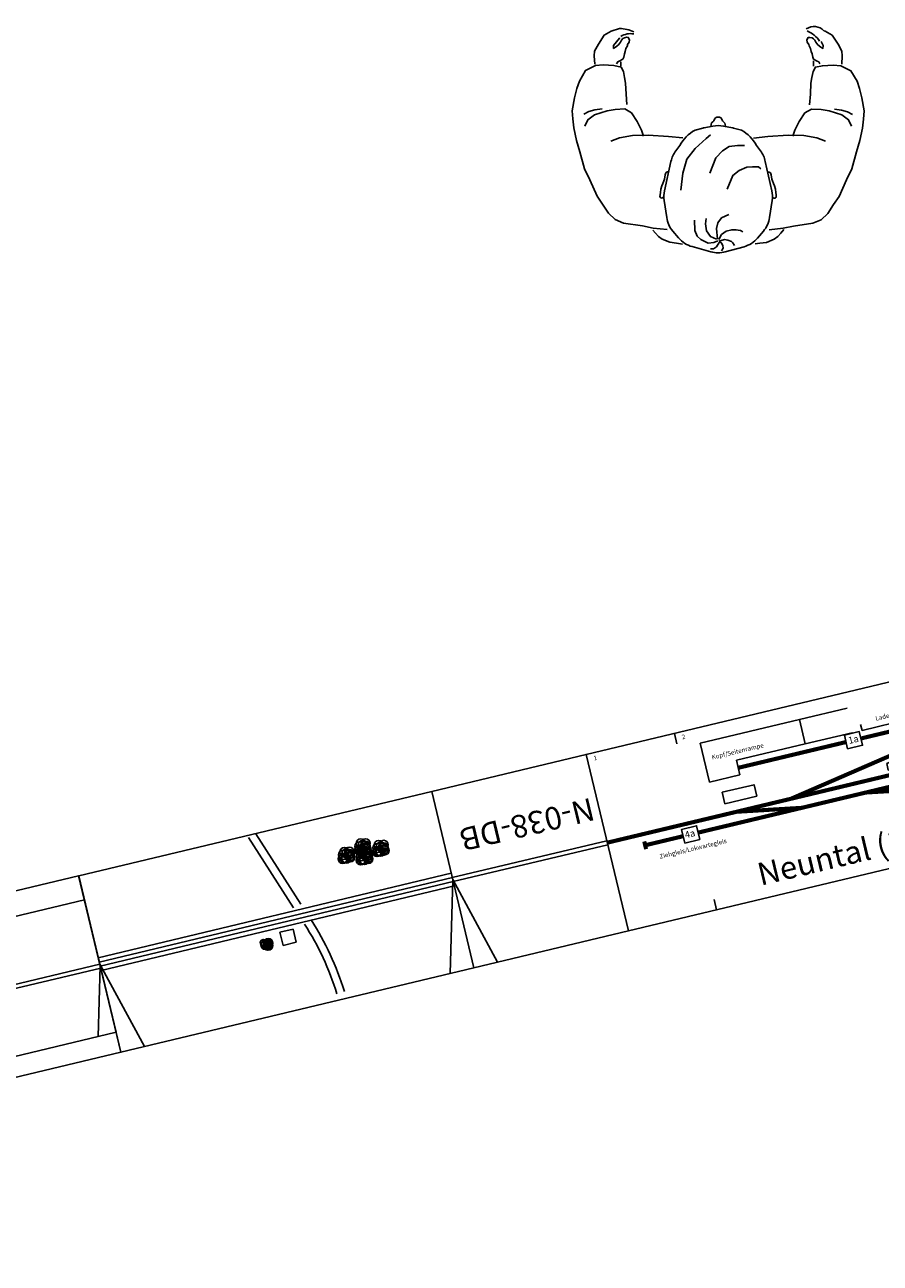
# Model space of a CAD drawing. Units: millimetres. Extents: x -6300 to 8586, y -120 to 13251.
# Drawn here: x 1219 to 3104, y 5721 to 8451 of the extents above; entities that cross this region are included whole.
import ezdxf
from ezdxf.lldxf.tags import DXFTag

# ---------------------------------------------------------------- set-up
doc = ezdxf.new("R2010")
doc.units = ezdxf.units.MM
doc.layers.add('1', color=7, linetype='Continuous')
doc.layers.add('Mensch', color=42, linetype='Continuous')
doc.styles.add('ARIALCE', font='SIMPLEX')
tags = doc.linetypes.add('DOT', pattern=[6.35, 0, -6.35]).pattern_tags.tags
tags[6:7] = [DXFTag(74, 4), DXFTag(75, 0), DXFTag(340, '0'), DXFTag(46, 1.0), DXFTag(50, 0.0), DXFTag(44, 0.0), DXFTag(45, 0.0)]
tags[4:5] = [DXFTag(74, 4), DXFTag(75, 0), DXFTag(340, '0'), DXFTag(46, 1.0), DXFTag(50, 0.0), DXFTag(44, 0.0), DXFTag(45, 0.0)]
tags = doc.linetypes.add('HIDDEN', pattern=[9.525, 6.35, -3.175]).pattern_tags.tags
tags[6:7] = [DXFTag(74, 4), DXFTag(75, 0), DXFTag(340, '0'), DXFTag(46, 1.0), DXFTag(50, 0.0), DXFTag(44, 0.0), DXFTag(45, 0.0)]
tags[4:5] = [DXFTag(74, 4), DXFTag(75, 0), DXFTag(340, '0'), DXFTag(46, 1.0), DXFTag(50, 0.0), DXFTag(44, 0.0), DXFTag(45, 0.0)]

# ---------------------------------------------------------------- blocks, each defined once
blk = doc.blocks.new('W123')
at = {"const_width": 9}
for points in [[(0, 0), (123, 0)], [(123, 12.5), (52.1, 0)]]:
    blk.add_lwpolyline(points, dxfattribs=at)
blk = doc.blocks.new('weiche164')
at = {"const_width": 9}
for points in [[(0, 0), (164, 0)], [(93.1, 0), (164, 12.5)]]:
    blk.add_lwpolyline(points, dxfattribs=at)
blk = doc.blocks.new('NeuntalBlock')
for p, q in [((200, 200), (200, 176.4)), ((1000, 200), (1000, 176.4)), ((250.1, 77.4), (250.1, 165.5)), ((250.1, 165.5), (475.1, 165.5)), ((475.1, 165.5), (582.9, 165.5)), ((475.1, 110.4), (475.1, 165.5)), ((475.1, 110.4), (319.1, 110.4)), ((319.1, 110.4), (319.1, 77.4)), ((475.1, 110.4), (581.1, 110.4)), ((603.7, 110.3), (603.7, 123.8)), ((603.7, 110.3), (800.6, 110.3)), ((800.6, 110.3), (800.5, 123.8)), ((1013.8, 110.3), (1013.7, 123.8)), ((1013.8, 110.3), (1298.8, 110.3)), ((1298.8, 110.3), (1298.7, 123.8)), ((319.1, 77.4), (250.1, 77.4)), ((639.9, 26.2), (807, 57)), ((807, 57), (1000, 57.1)), ((1000, 57.1), (1582.7, 57.1)), ((1616.4, 57.1), (1800, 57.1)), ((639.4, 11.5), (639.9, 26.2)), ((999.6, 11.6), (639.4, 11.5)), ((999.6, 11.6), (1521.8, 11.6)), ((1555.5, 11.6), (1799.6, 11.6)), ((810.5, -36.5), (1000, -36.5)), ((810.5, -36.5), (810.5, -52.3)), ((810.5, -52.3), (927, -69.8)), ((1582.7, -36.5), (1000, -36.5)), ((1616.4, -36.5), (1800, -36.5)), ((927, -69.8), (1000, -73.5)), ((1582.5, -73.5), (1000, -73.5)), ((1616.2, -73.5), (1800, -73.5)), ((200, -200), (200, -176.4)), ((1000, -200), (1000, -176.4))]:
    blk.add_line(p, q)
for points in [[(0, -200), (1800, -200), (1800, 200), (0, 200)], [(1401.5, 183.7), (1636.3, 183.7), (1636.3, 194), (1401.5, 194)], [(1401.5, 120.5), (1633.3, 120.5), (1633.3, 183.7), (1401.5, 183.7)], [(1328.9, 110.2), (1401.5, 110.2), (1401.5, 161.3), (1328.9, 161.3)], [(1667.7, 110.2), (1401.5, 110.2), (1401.5, 120.5), (1667.7, 120.5)], [(563.4, 77.9), (597.1, 77.9), (597.1, 109), (563.4, 109)], [(1521.8, 77.9), (1555.5, 77.9), (1555.5, 109), (1521.8, 109)], [(1582.7, 53.1), (1616.4, 53.1), (1616.4, 84.2), (1582.7, 84.2)], [(272.3, 23.3), (344.4, 23.3), (344.4, 49.1), (272.3, 49.1)], [(1100, 14.4), (1244, 14.4), (1244, 54.4), (1100, 54.4)], [(1244, 14.4), (1388, 14.4), (1388, 54.4), (1244, 54.4)], [(1521.8, -15.5), (1555.5, -15.5), (1555.5, 15.5), (1521.8, 15.5)], [(166.3, -40.5), (200, -40.5), (200, -9.5), (166.3, -9.5)], [(1582.7, -40.4), (1616.4, -40.4), (1616.4, -9.3), (1582.7, -9.3)], [(1100, -75.2), (1244, -75.2), (1244, -35.2), (1100, -35.2)], [(1244, -75.2), (1388, -75.2), (1388, -35.2), (1244, -35.2)], [(1582.5, -100.5), (1616.2, -100.5), (1616.2, -69.5), (1582.5, -69.5)]]:
    blk.add_lwpolyline(points, close=True)
at = {"const_width": 9}
for points in [[(319.1, 93.4), (563.4, 93.4)], [(597.1, 93.4), (875.1, 93.4)], [(998.1, 93.4), (1521.8, 93.4)], [(1555.5, 93.4), (1738.5, 93.4)], [(1738.5, 102.1), (1738.5, 84.7)], [(487, 12.5), (713.6, 52.5)], [(877.3, 68.6), (1582.7, 68.6)], [(1616.4, 68.6), (1795.5, 68.6)], [(1795.5, 77.3), (1795.5, 59.9)], [(0, 0), (200, 0)], [(446, 0), (1000, 0)], [(1000, 0), (1423.3, 0)], [(1423.3, 0), (1521.8, 0)], [(1423.3, -12.5), (1494.2, 0)], [(1555.5, 0), (1587.3, 0)], [(1587.3, 0), (1800, 0)], [(1795.5, 8.7), (1795.5, -8.7)], [(80, -16.3), (80, -33.7)], [(80, -25), (166.3, -25)], [(200, -25), (364, -25)], [(569, -25), (1000, -25)], [(1000, -25), (1259.3, -25)], [(1423.3, -25), (1582.7, -25)], [(1616.4, -24.8), (1795.5, -25)], [(1795.5, -16.3), (1795.5, -33.7)], [(651, -37.5), (836.8, -70.3)], [(1582.5, -85), (1000, -85)], [(1616.2, -85), (1795.5, -85)], [(1795.5, -76.3), (1795.5, -93.7)]]:
    blk.add_lwpolyline(points, dxfattribs=at)
blk.add_lwpolyline([(836.9, -70.3, 0.04341), (1000.2, -85, 23.036124)], format="xyb", dxfattribs=at)
at = {"xscale": -1}
for name, p, rotation in [('weiche164', (713.6, 52.5), 190.0000000000058), ('weiche164', (200, 0), 180), ('W123', (528, -25), 180)]:
    blk.add_blockref(name, p, dxfattribs=dict(at, rotation=rotation))
at = {"rotation": 180}
blk.add_blockref('W123', (998.1, 93.4), dxfattribs=at)
for name, p in [('W123', (364, 0)), ('weiche164', (1259.3, -25))]:
    blk.add_blockref(name, p)
at = {"xscale": -1}
blk.add_blockref('weiche164', (528, -25), dxfattribs=at)
for s, height, p in [('1', 10, (14.1, 182.8)), ('2', 10, (214.1, 182.8)), ('3', 10, (1014.1, 182.8)), ('Güterhalle', 10, (1485.1, 135.3)), ('Kopf/Seitenrampe', 10, (267.7, 124.3)), ('Ladestrasse 1', 10, (638.6, 123.5)), ('Ladestrasse 2', 10, (1086.1, 120.6)), ('1a', 15, (569.1, 87.6)), ('1b', 15, (1529.7, 87.6)), ('2', 15, (1594.9, 62.8)), ('3', 15, (1534.1, -5.9)), ('4a', 15, (170.2, -30.9)), ('4', 15, (1594.9, -30.7)), ('Ziehgleis/Lokwartegleis', 10, (105.1, -61.6)), ('5', 15, (1594.8, -90.9)), ('Neuntal (1,8m)', 50, (306.7, -171.1))]:
    blk.add_text(s, height=height).set_placement(p)
blk = doc.blocks.new('N-038-DB')
blk.add_line((0, 200), (0, -200))
at = {"color": 7}
blk.add_line((350, -200), (350, 200), dxfattribs=at)
at = {"layer": '1', "color": 7, "linetype": 'Continuous'}
for p, q in [((350, 200), (0, 200)), ((350, 0), (296.4, 200)), ((350, -200), (350, 200)), ((0, 4.5), (350, 4.5)), ((0, -4.5), (350, -4.5)), ((0, -200), (350, -200))]:
    blk.add_line(p, q, dxfattribs=at)
at = {"layer": '1', "color": 7, "linetype": 'Continuous', "style": 'ARIALCE'}
blk.add_text('N-038-DB', height=50, dxfattribs=at).set_placement((11.5, -105.1, 0))
blk = doc.blocks.new('Mo-N-019')
at = {"layer": '1', "color": 7, "linetype": 'Continuous'}
for p, q in [((447, 1285.4), (447, 985.4)), ((447, 1135.4), (487.2, 1285.4)), ((1647, 1285.4), (447, 1285.4)), ((1647, 985.4), (1647, 1285.4)), ((2447, 1285.4), (1647, 1285.4)), ((2447, 1135.4), (2406.8, 1285.4)), ((2447, 985.4), (2447, 1285.4)), ((847, 1140), (447, 1140)), ((846.9, 1131), (447, 1131)), ((447, 985.4), (1647, 985.4)), ((1647, 985.4), (2447, 985.4))]:
    blk.add_line(p, q, dxfattribs=at)
for centre, radius, start, end in [((1635.8, -2109.9), 3299.9, 89.8049, 96.7766), ((1635.8, -2109.9), 3290.9, 89.8049, 96.7766), ((1658.2, -2110), 3299.9, 83.2234, 90.1951), ((1658.2, -2110), 3290.9, 83.2234, 90.1951), ((865.4, 3838.2), 2707.3, 269.6093, 278.1143), ((865.4, 3838.2), 2698.3, 269.6093, 278.1143), ((2428.5, 3838.1), 2707.3, 261.8857, 270.3907), ((2428.5, 3838.1), 2698.3, 261.8857, 270.3907)]:
    blk.add_arc(centre, radius, start, end, dxfattribs=at)
blk = doc.blocks.new('Mo-N-014')
at = {"layer": '1', "color": 7, "linetype": 'Continuous'}
for p, q in [((361.1, 2673.5), (1161.1, 2673.5)), ((361.1, 2273.5), (361.1, 2673.5)), ((361.1, 2473.5), (414.7, 2673.5)), ((1161.1, 2473.5), (1107.5, 2673.5)), ((1161.1, 2673.5), (1161.1, 2273.5)), ((758.8, 2527.6), (728.8, 2527.6)), ((728.8, 2527.6), (728.8, 2497.6)), ((758.8, 2497.6), (758.8, 2527.6)), ((728.8, 2497.6), (758.8, 2497.6)), ((1161.1, 2478), (361.1, 2478)), ((1161.1, 2469), (361.1, 2469)), ((1161.1, 2273.5), (361.1, 2273.5))]:
    blk.add_line(p, q, dxfattribs=at)
at = {"layer": '1', "color": 7, "linetype": 'HIDDEN'}
for p, q in [((1161.1, 2487.9), (361.1, 2487.9)), ((1161.1, 2459.1), (361.1, 2459.1))]:
    blk.add_line(p, q, dxfattribs=at)
at = {"layer": '1', "color": 7, "linetype": 'DOT'}
for p, q in [((699.6, 2448.1), (760, 2274)), ((717.2, 2452.3), (777.5, 2278.3))]:
    blk.add_line(p, q, dxfattribs=at)
at = {"layer": '1', "color": 94, "linetype": 'Continuous'}
for centre, radius in [((788.9, 2515.1), 10), ((790.1, 2520.2), 10), ((786.9, 2511.9), 5.76), ((791.5, 2520.2), 10), ((791.1, 2515.8), 8.28), ((791.1, 2519.4), 7.68), ((791.1, 2516.5), 7.31), ((791.8, 2517.1), 7.83), ((796.3, 2517.3), 10), ((792.4, 2524), 5.54), ((796.6, 2515.8), 7.59), ((794, 2514.9), 4.66), ((799.6, 2511.3), 6.86), ((492.5, 2376), 10), ((492.5, 2368.6), 10), ((493.7, 2373.7), 10), ((494, 2368.6), 10), ((498.8, 2365.8), 10), ((501.6, 2376.5), 10), ((503, 2374.8), 10), ((506.7, 2373.7), 10), ((506.7, 2366.9), 10), ((509.5, 2375.4), 10), ((530.4, 2373.3), 10), ((531.5, 2385.8), 10), ((531.5, 2378.4), 10), ((532.7, 2383.5), 10), ((532.9, 2378.4), 10), ((537.7, 2375.6), 10), ((540.6, 2386.3), 10), ((541.4, 2371), 10), ((542, 2384.6), 10), ((545.7, 2383.5), 10), ((545.7, 2376.7), 10), ((548.5, 2385.2), 10), ((569.4, 2373.1), 10), ((569.4, 2365.8), 10), ((570.5, 2370.9), 10), ((570.8, 2365.8), 10), ((578.5, 2373.7), 10), ((579.9, 2372), 10), ((583.6, 2370.9), 10), ((586.4, 2372.6), 10), ((491.4, 2363.5), 10), ((502.4, 2361.2), 10), ((529.3, 2350.9), 10), ((530.4, 2363.3), 10), ((530.4, 2356), 10), ((531.6, 2361.1), 10), ((531.8, 2356), 10), ((536.7, 2353.1), 10), ((539.5, 2363.9), 10), ((540.3, 2348.6), 10), ((540.9, 2362.2), 10), ((544.6, 2361.1), 10), ((544.6, 2354.3), 10), ((547.4, 2362.8), 10), ((568.3, 2360.7), 10), ((575.6, 2362.9), 10), ((579.3, 2358.4), 10), ((583.6, 2364.1), 10)]:
    blk.add_circle(centre, radius, dxfattribs=at)
at = {"layer": '1', "color": 7, "linetype": 'DOT'}
for radius in [637.7, 620.4]:
    blk.add_arc((1287.2, 2698.3), radius, 183.669, 199.3241, dxfattribs=at)
blk = doc.blocks.new('BUDDY')
at = {"layer": 'Mensch', "extrusion": (0.000104834, 0.000131472, 1)}
for p, q in [((-213.8, 113.8, 0.1), (-213.7, 123.7, 0.1)), ((211.2, 110.1, 0), (211.3, 122.5, 0))]:
    blk.add_line(p, q, dxfattribs=at)
for points in [[(-271.1, 119.1), (-271.9, 137.1), (-271.2, 147.7), (-262.7, 162.8), (-249.5, 182.7), (-234.1, 191.5), (-215.8, 197)], [(-215.9, 176.1), (-216, 175.9), (-229.7, 159.9), (-229.3, 153.3), (-225.1, 156.1), (-218.4, 161.2), (-213.9, 166.9), (-211.9, 171.1), (-208.7, 174.6), (-205.2, 176.3), (-199.7, 177.4), (-196.8, 177), (-193.9, 171.9), (-194.8, 166.9), (-198.4, 161.4), (-198.8, 158.5), (-202.5, 153), (-203.9, 146), (-205.7, 140.8), (-207.2, 133.9), (-209.2, 129.6), (-216.9, 125.2), (-220.4, 123.5), (-223.3, 119.1)], [(228.1, 164.5), (228.2, 164.3), (232.4, 156), (231.9, 149.3), (227.7, 152.2), (221.2, 157.5), (216.7, 163.2), (214.7, 167.5), (211.7, 171), (208.2, 172.8), (202.7, 174), (199.8, 173.7), (196.8, 168.6), (197.6, 163.6), (201.2, 158), (201.5, 155.1), (205, 149.5), (206.4, 142.5), (208.1, 137.3), (209.5, 130.3), (211.4, 126), (219, 121.5), (222.5, 119.8), (225.3, 115.3)], [(273.1, 114.4), (274.2, 132.4), (273.6, 143.1), (265.5, 158.3), (252.6, 178.4), (237.4, 187.5), (234.8, 188.3)], [(-320.5, -1.5), (-321.4, 16.4), (-316.5, 45.1), (-311, 65.4), (-305.3, 81.7), (-291.8, 104.7), (-269.5, 115.6), (-252.6, 116.8), (-228.8, 115.2), (-213.2, 112), (-208.1, 102.3), (-205.4, 89), (-203.3, 76.5), (-202.7, 52), (-201.2, 28.9)], [(320.4, -7), (321.6, 10.9), (317.2, 39.7), (312.1, 60.1), (306.7, 76.4), (293.5, 99.6), (271.4, 110.9), (254.6, 112.5), (230.8, 111.3), (215.1, 108.3), (209.8, 98.8), (206.9, 85.5), (204.6, 73), (203.5, 48.6), (201.7, 25.4)], [(-296.3, 8.6), (-284.7, 14.2), (-271.5, 17.9), (-255.9, 20)], [(-164.8, -40.6), (-169.5, -27.7), (-178.8, -8.2), (-191.1, 10.6), (-205.7, 19.4), (-226.8, 18.4), (-244.5, 15.9), (-272.5, 7), (-287.5, -3.5), (-294.2, -17.7)], [(15.9, -21), (15.6, -16.3), (14.3, -13.3), (11.8, -10.5), (9.4, -8.6), (8, -4.7), (5.9, -1.7), (3.1, -0.3), (0, 0), (-3.2, -0.2), (-5.9, -1.6), (-8.1, -4.6), (-9.5, -8.4), (-12, -10.3), (-14.5, -13), (-15.9, -16), (-16.3, -20.7)], [(164, -43.4), (169, -30.6), (178.6, -11.3), (191.3, 7.4), (206, 15.9), (227.1, 14.5), (244.7, 11.7), (272.6, 2.3), (287.4, -8.4), (293.9, -22.7)], [(296.4, 3.5), (284.9, 9.3), (271.8, 13.2), (256.3, 15.6)], [(-114.8, -247.4), (-145.1, -243.7), (-168.5, -238.8), (-210.4, -232.3), (-229.1, -224.3), (-243.7, -210.2), (-256.2, -190.3), (-268.3, -172.5), (-284.2, -136.2), (-295.5, -111.8), (-305.2, -74.3), (-312.4, -49.1), (-318, -21.4), (-320.5, -1.5)], [(110.6, -249.3), (140.9, -246.1), (164.4, -241.6), (206.4, -235.9), (225.2, -228.2), (240, -214.3), (252.9, -194.7), (265.3, -177.1), (281.8, -141.1), (293.6, -116.9), (303.9, -79.5), (311.6, -54.4), (317.6, -26.8), (320.4, -7)], [(-78.6, -45.5), (-109.9, -41.8), (-154.9, -38.9), (-189.4, -39.4), (-217.7, -44.1), (-236.7, -51.1)], [(-83.9, -160.3), (-79.1, -123.4), (-69.8, -92), (-51.6, -68.8), (-27.1, -47.4), (-17.1, -39.4)], [(77.8, -46.9), (109.2, -43.7), (154.2, -41.6), (188.7, -42.6), (217, -47.8), (235.8, -55.1)], [(-19.7, -123.9), (-5.9, -89.9), (8.7, -74.7), (24, -64.9), (42.1, -63.3), (57.4, -63.4)], [(18.7, -159.4), (31.6, -128.9), (45.2, -118.2), (62.4, -111.1), (75, -110.4), (87.6, -110.5), (92.9, -115)], [(-3.8, -269), (-5.4, -245.6), (-2.6, -233), (5.6, -222.3), (21.9, -215.2)], [(-2.9, -272.6), (-12, -276.2), (-24.6, -277.8), (-40.7, -269.6), (-48.8, -262.3), (-53.2, -249.7), (-53.9, -227.2)], [(-5.6, -269), (-19.1, -263.5), (-28, -250.8), (-29.6, -235.5), (-28.6, -223.8)], [(-80.6, -279.4), (-94.3, -277.5), (-108.9, -275.3), (-125.6, -267.9), (-133.9, -262.6), (-140.1, -255.2), (-145.7, -248.2)], [(-1.1, -269.9), (5.3, -259.2), (15.2, -252.1), (27.9, -248.6), (36.9, -248.7), (46.8, -250.5), (52.1, -253.3)], [(-1.1, -273.5), (11.5, -270.1), (18.7, -271.9), (26.8, -274.7), (30.3, -277.4), (33.9, -283.7)], [(79.2, -280.3), (89.5, -279.1), (104.2, -277.2), (121, -270), (129.4, -264.8), (135.7, -257.5), (142.6, -249.2)], [(-0.3, -276.3), (-5.7, -286.1), (-13, -290.5), (-19.3, -290.5)], [(0.7, -274.5), (5.1, -278.1), (7.8, -283.5), (8.6, -288.9), (5, -295.2)]]:
    blk.add_lwpolyline(points, dxfattribs=at)
blk.add_lwpolyline([(-18.3, -296.9), (-59.5, -285.3, -0.15172), (-89.3, -265.9), (-102, -250.6, -0.139231), (-115.3, -220.7), (-120.6, -183.3, -0.092149), (-119.6, -161.4), (-104.8, -96.9, -0.106609), (-94, -74), (-85.1, -62.4, -0.144264), (-51.3, -28.3), (-34.2, -24.2, -0.011896), (-31.4, -23.6), (-11.9, -19.9, -0.09902), (11.6, -20.1), (31, -24.1, -0.011896), (33.8, -24.8), (50.8, -29.2, -0.144264), (84, -63.8), (92.7, -75.6, -0.106609), (103.1, -98.7), (116.9, -163.4, -0.092149), (117.4, -185.3), (111.5, -222.6, -0.139231), (97.7, -252.3), (84.8, -267.4, -0.15172), (54.6, -286.3), (13.2, -297.2, -0.133918)], format="xyb", close=True, dxfattribs=at)
for points in [[(-110, -119.5), (-113.4, -120.2), (-116.4, -122.2), (-117.6, -126.4, 0.024616), (-117.6, -126.6), (-119.4, -136), (-121, -139.5), (-123, -145.4), (-125.5, -150.8), (-127.5, -157.7), (-128.6, -165.1), (-129.6, -170.5), (-129.7, -174.5), (-128.7, -176.5), (-127.2, -178), (-124.2, -177.5), (-121.2, -175.1)], [(107.9, -121.4), (111.3, -122.2), (114.2, -124.2), (115.4, -128.4, -0.024616), (115.5, -128.6), (117.1, -138), (118.5, -141.5), (120.5, -147.5), (122.9, -152.9), (124.8, -159.9), (125.7, -167.3), (126.7, -172.7), (126.7, -176.7), (125.6, -178.7), (124.2, -180.1), (121.2, -179.6), (118.2, -177.1)]]:
    blk.add_lwpolyline(points, format="xyb", dxfattribs=at)
at = {"layer": 'Mensch', "linetype": 'Continuous', "extrusion": (0.000104834, 0.000131472, 1)}
for centre, radius, start, end in [((-216.7, 124.9, 0), 72, 63.0697, 89.2921), ((212.4, 166.6, 0), 31.1, 44.1485, 122.5493), ((-192, 145.9, 0), 39.5, 79.4559, 122.1972), ((168.5, 125.6, 0), 69.2, 35.2958, 65.1586)]:
    blk.add_arc(centre, radius, start, end, dxfattribs=at)
blk = doc.blocks.new('Person')
blk.add_blockref('BUDDY', (-3.1, 0.3, 0))

msp = doc.modelspace()

# ---------------------------------------------------------------- linework, layer by layer
msp.add_lwpolyline([(1337.5, 6574.9), (-607.6, 6109.8), (-514.6, 5720.8), (1430.5, 6185.9)], close=True)

# ---------------------------------------------------------------- block references
for name, p, rotation in [('Person', (2750.1, 8247.4, -0.1), 0.4662759599342651), ('NeuntalBlock', (2502.5, 6647.9), 13.4479953107295), ('N-038-DB', (2502.5, 6647.9), 193.4479953107295), ('Mo-N-014', (1938.1, 9056.1), 193.4479953107295), ('Mo-N-019', (1555.7, 7584.3), 193.4479953108906)]:
    msp.add_blockref(name, p, dxfattribs=dict(rotation=rotation))

doc.saveas('drawing.dxf')
